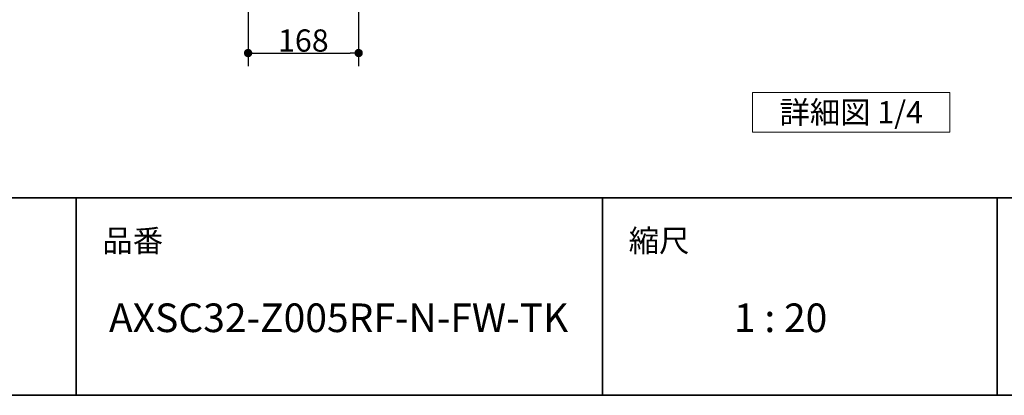
# Model space of a CAD drawing. Units: millimetres. Extents: x -4275 to 7850, y -3045 to 3045.
# Drawn here: x 1014 to 2511, y -2770 to -2199 of the extents above; entities that cross this region are included whole.
import ezdxf

# ---------------------------------------------------------------- set-up
doc = ezdxf.new("R2010")
doc.units = ezdxf.units.MM
doc.header["$LTSCALE"] = 20
doc.header["$PDMODE"] = 1
doc.header["$PDSIZE"] = -2
for name, color, linetype, lineweight in [('1図面枠', 7, 'Continuous', 15), ('2寸法-1', 7, 'Continuous', 15), ('2寸法-3', 7, 'Continuous', 15)]:
    doc.layers.add(name, color=color, linetype=linetype, lineweight=lineweight)
doc.styles.add('MS PGothic', font='txt', dxfattribs={"bigfont": 'MS PGothic'})
doc.styles.get("Standard").update_dxf_attribs({"font": 'txt', "bigfont": 'BIGFONT.SHX'})
doc.dimstyles.new('SANWA-1', dxfattribs={"dimtxt": 33.826244, "dimasz": 12.712402, "dimexe": 20, "dimexo": 20, "dimgap": 2, "dimtad": 1, "dimdec": 8, "dimdsep": 46, "dimtxsty": 'MS PGothic', "dimblk": 'DOT', "dimblk1": 'DOT', "dimblk2": 'DOT', "dimcen": 0, "dimazin": 0, "dimtfac": 0.8, "dimtdec": 8, "dimtix": 1, "dimtmove": 0, "dimatfit": 0, "dimldrblk": 'DOT', "dimfxl": 1, "dimfrac": 2, "dimtolj": 1, "dimarcsym": 0})

# ---------------------------------------------------------------- blocks, each defined once
blk = doc.blocks.new('グループ-2')
at = {"layer": '1図面枠', "color": 7, "linetype": 'Continuous', "lineweight": 35}
for p, q in [((-4000, -2470), (4000, -2470)), ((1100, -2470), (1100, -2770)), ((1900, -2470), (1900, -2770)), ((2500, -2470), (2500, -2770))]:
    blk.add_line(p, q, dxfattribs=at)
at = {"layer": '1図面枠', "color": 7, "linetype": 'Continuous', "lineweight": 35, "flags": 128}
blk.add_lwpolyline([(-4000, 2770), (4000, 2770), (4000, -2770), (-4000, -2770)], close=True, dxfattribs=at)
blk = doc.blocks.new('図面枠')
at = {"layer": '1図面枠', "color": 7}
blk.add_blockref('グループ-2', (0, 0), dxfattribs=at)
at = {"layer": '1図面枠', "color": 7, "attachment_point": 1, "line_spacing_factor": 0.870768}
for s, insert, char_height in [('{\\fMS PGothic|b0|i0|c128|p0;品番}', (1140, -2518.2), 33.826), ('{\\fMS PGothic|b0|i0|c128|p0;縮尺}', (1940, -2518.2), 33.826), ('{\\fMS PGothic|b0|i0|c128|p0;1 : 20}', (2100, -2630.5), 43.491)]:
    blk.add_mtext(s, dxfattribs=dict(at, insert=insert, char_height=char_height))
blk = doc.blocks.new('グループ-22')
at = {"layer": '2寸法-3', "color": 7, "linetype": 'Continuous', "lineweight": 15, "flags": 128}
blk.add_lwpolyline([(2128.2, -2310), (2428.2, -2310), (2428.2, -2370), (2128.2, -2370)], close=True, dxfattribs=at)
at = {"layer": '2寸法-3', "color": 7, "insert": (2278.2, -2340), "char_height": 33.826, "attachment_point": 5, "line_spacing_factor": 0.719881}
blk.add_mtext('{\\fMS PGothic|b0|i0|c128|p0;詳細図 1/4}', dxfattribs=at)
blk = doc.blocks.new('_Dot')
at = {"color": 0, "linetype": 'ByBlock', "lineweight": -2}
blk.add_line((-0.5, 0), (-1, 0), dxfattribs=at)
at = {"color": 0, "linetype": 'ByBlock', "const_width": 0.5}
blk.add_lwpolyline([(-0.25, 0, 1), (0.25, 0, 1)], format="xyb", close=True, dxfattribs=at)
blk = doc.blocks.new('*D287')
at = {"layer": '2寸法-1', "color": 0, "linetype": 'Continuous', "lineweight": -2}
for p, q in [((1361.5, -1970), (1361.5, -2270)), ((1529.5, -1970), (1529.5, -2270)), ((1374.2, -2250), (1516.8, -2250))]:
    blk.add_line(p, q, dxfattribs=at)
at = {"layer": 'Defpoints', "color": 0}
for p in [(1361.5, -1950), (1529.5, -1950), (1529.5, -2250)]:
    blk.add_point(p, dxfattribs=at)
at = {"layer": '2寸法-1', "color": 0, "lineweight": -2, "xscale": 12.71240234375, "yscale": 12.71240234375, "zscale": 12.71240234375, "rotation": 180}
blk.add_blockref('_Dot', (1361.5, -2250), dxfattribs=at)
at = {"layer": '2寸法-1', "color": 0, "lineweight": -2, "xscale": 12.71240234375, "yscale": 12.71240234375, "zscale": 12.71240234375}
blk.add_blockref('_Dot', (1529.5, -2250), dxfattribs=at)
at = {"layer": '2寸法-1', "color": 0, "lineweight": 15, "insert": (1445.5, -2231), "char_height": 33.83, "attachment_point": 5, "style": 'MS PGothic'}
blk.add_mtext('\\A1;168', dxfattribs=at)

msp = doc.modelspace()

# ---------------------------------------------------------------- block references
at = {"layer": '1図面枠', "color": 7}
msp.add_blockref('図面枠', (0, 0), dxfattribs=at)
at = {"layer": '2寸法-3', "color": 7}
msp.add_blockref('グループ-22', (0, 0), dxfattribs=at)

# ---------------------------------------------------------------- texts
at = {"layer": '1図面枠', "color": 7, "insert": (1150, -2630.48411458), "char_height": 43.4908854167, "attachment_point": 1, "line_spacing_factor": 0.870768}
msp.add_mtext('{\\fMS PGothic|b0|i0|c128|p0;AXSC32-Z005RF-N-FW-TK}', dxfattribs=at)

# ---------------------------------------------------------------- dimensions: what is measured, and where the dimension line sits
at = {"layer": '2寸法-1', "color": 7, "linetype": 'Continuous', "lineweight": 15}
dim = msp.add_linear_dim(base=(1529.4637784182, -2250), p1=(1361.4637784182, -1950), p2=(1529.4637784182, -1950), dimstyle='SANWA-1', override={"dimtxt": 33.826244, "dimgap": 2, "dimpost": '<>', "dimtxsty": 'MS PGothic', "dimtmove": 2}, dxfattribs=at)
dim.commit()
dim.dimension.update_dxf_attribs({"geometry": '*D287', "text_midpoint": (1445.4637784182, -2230.9907806088)})

doc.saveas('drawing.dxf')
